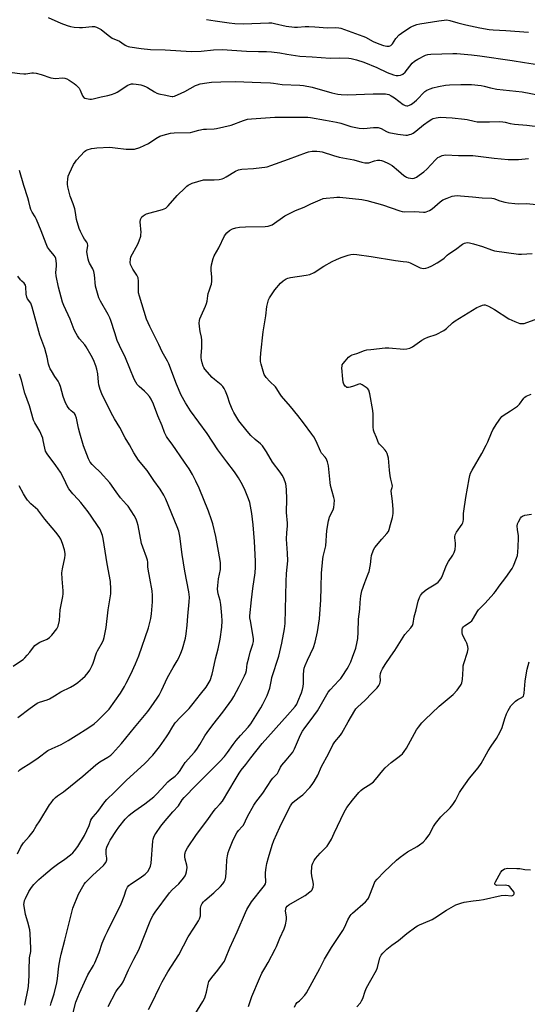
# Model space of a CAD drawing. Units: inches. Extents: x 1177769 to 1183769, y 525459 to 529459.
# Drawn here: x 1178286 to 1178536, y 527466 to 527951 of the extents above; entities that cross this region are included whole.
import ezdxf

# ---------------------------------------------------------------- set-up
doc = ezdxf.new("R2010")
doc.units = ezdxf.units.IN
doc.header["$MEASUREMENT"] = 0
doc.layers.add('Undefined', color=1, linetype='Continuous')

msp = doc.modelspace()

# ---------------------------------------------------------------- linework, layer by layer
at = {"layer": 'Undefined'}
for points, elevation in [([(1178299.89, 527951.97), (1178306.13, 527949.08), (1178309.18, 527947.94), (1178310.87, 527947.4), (1178312.59, 527947.14), (1178315.21, 527946.91), (1178316.65, 527946.98), (1178321.52, 527947.5), (1178322.63, 527947.42), (1178323.68, 527947.15), (1178324.67, 527946.72), (1178325.83, 527945.99), (1178329.33, 527943.13), (1178330.63, 527942.19), (1178331.38, 527941.78), (1178334.87, 527940.22), (1178336.08, 527939.47), (1178337.73, 527938.28), (1178338.46, 527937.89), (1178339.23, 527937.61), (1178340.08, 527937.43), (1178345.54, 527936.62), (1178350.2, 527936.09), (1178357.4, 527935.93), (1178370.35, 527935.2), (1178375.11, 527935.4), (1178381.15, 527936.05), (1178385.44, 527936.18), (1178397.4, 527935.31), (1178403.31, 527935.14), (1178407.38, 527935.24), (1178409.74, 527935.04), (1178413.79, 527934.47), (1178417.39, 527933.9), (1178421.51, 527933.13), (1178423.79, 527932.83), (1178429.73, 527932.58), (1178438.73, 527931.9), (1178443.13, 527932.08), (1178447.84, 527931.95), (1178449.01, 527931.76), (1178451.62, 527931.09), (1178455.24, 527929.95), (1178461.67, 527927.28), (1178466.75, 527924.86), (1178469.8, 527923.7), (1178471.22, 527923.39), (1178472.07, 527923.4), (1178473.21, 527923.55), (1178474.02, 527923.77), (1178474.5, 527924.03), (1178475.52, 527925.02), (1178479.08, 527929.37), (1178480.1, 527930.42), (1178481.8, 527931.45), (1178485.66, 527933.35), (1178486.76, 527933.66), (1178488.19, 527933.84), (1178498.98, 527934.16), (1178501, 527934.1), (1178508.3, 527933.55), (1178512.33, 527933.1), (1178528.25, 527930.8), (1178534.36, 527929.72), (1178545.06, 527928.08)], 274), ([(1178377.73, 527950.89), (1178382.09, 527950.33), (1178388.92, 527949.28), (1178391.71, 527948.97), (1178396.02, 527948.85), (1178408.53, 527949.33), (1178409.97, 527949.21), (1178411.31, 527949), (1178417.04, 527947.69), (1178421.04, 527947.16), (1178422.49, 527947.16), (1178426.3, 527947.4), (1178428.08, 527947.41), (1178431.04, 527947.33), (1178437.35, 527946.89), (1178441.49, 527946.96), (1178442.89, 527946.88), (1178443.96, 527946.6), (1178447.45, 527945.28), (1178454.73, 527942.74), (1178456.01, 527942.16), (1178459.75, 527940.16), (1178462.61, 527938.89), (1178464.86, 527938.11), (1178466.63, 527937.77), (1178467.76, 527937.78), (1178468.56, 527938.15), (1178469.28, 527938.96), (1178471.05, 527941.61), (1178472.68, 527943.29), (1178473.82, 527944.2), (1178476.94, 527946.33), (1178478.16, 527947.1), (1178479.17, 527947.6), (1178481.24, 527948.38), (1178482.86, 527948.75), (1178492.19, 527950.3), (1178494.72, 527950.62), (1178496.12, 527950.69), (1178497.53, 527950.46), (1178501.48, 527949.23), (1178505.42, 527948.26), (1178512.31, 527946.83), (1178516.85, 527945.99), (1178518.89, 527945.77), (1178525.1, 527945.47), (1178536.37, 527944.65)], 272), ([(1178282.11, 527924.75), (1178285.84, 527924.25), (1178287.79, 527924.1), (1178288.9, 527924.19), (1178291.7, 527924.66), (1178292.53, 527924.71), (1178293.9, 527924.5), (1178296.36, 527923.85), (1178301.08, 527922.25), (1178302.2, 527921.95), (1178303.36, 527921.88), (1178306.9, 527922.14), (1178307.96, 527922.05), (1178308.98, 527921.76), (1178310.22, 527921.05), (1178312.6, 527919.41), (1178313.49, 527918.71), (1178314.49, 527917.76), (1178315.01, 527917.12), (1178315.58, 527916.17), (1178316.77, 527913.34), (1178317.43, 527912.53), (1178317.87, 527912.23), (1178318.63, 527911.94), (1178320.28, 527911.64), (1178321.15, 527911.68), (1178322.03, 527911.84), (1178325.83, 527912.75), (1178329.11, 527913.43), (1178331.06, 527914.03), (1178332.72, 527914.68), (1178333.79, 527915.19), (1178339.02, 527918.61), (1178339.8, 527918.96), (1178340.87, 527919.18), (1178341.7, 527919.19), (1178343.11, 527919.04), (1178345.36, 527918.69), (1178346.42, 527918.41), (1178347.69, 527917.93), (1178348.68, 527917.46), (1178352.09, 527915.27), (1178353.33, 527914.66), (1178354.35, 527914.37), (1178357.67, 527913.67), (1178359.83, 527913.08), (1178360.8, 527912.95), (1178361.25, 527913), (1178362.06, 527913.23), (1178365.25, 527914.6), (1178367.09, 527915.5), (1178372.28, 527918.33), (1178373.31, 527918.77), (1178374.58, 527919.16), (1178377.94, 527919.75), (1178380.23, 527919.99), (1178384.86, 527920.29), (1178391.83, 527920.44), (1178404.46, 527919.88), (1178409.22, 527919.74), (1178410.68, 527919.61), (1178414.95, 527918.97), (1178423.71, 527918.53), (1178425.47, 527918.37), (1178429.79, 527917.65), (1178439.4, 527914.86), (1178442.43, 527914.2), (1178444.1, 527913.97), (1178447.23, 527913.88), (1178459.85, 527914.29), (1178464.52, 527914.37), (1178465.95, 527914.28), (1178467.55, 527913.93), (1178468.74, 527913.37), (1178470.33, 527912.34), (1178474.52, 527909.07), (1178475.51, 527908.58), (1178476.35, 527908.43), (1178476.91, 527908.45), (1178477.67, 527908.67), (1178478.41, 527909.02), (1178479.11, 527909.47), (1178481.08, 527911.22), (1178485.31, 527915.42), (1178486.3, 527916.07), (1178487.91, 527916.84), (1178489.27, 527917.28), (1178492.03, 527917.96), (1178495.37, 527918.51), (1178497.38, 527918.71), (1178503.02, 527918.91), (1178508.29, 527918.89), (1178513.03, 527918.38), (1178514.43, 527918.13), (1178517.52, 527917.24), (1178520.69, 527916.62), (1178533.18, 527915.21), (1178541.77, 527913.71)], 276), ([(1178288.39, 527465.29), (1178288.47, 527466.36), (1178289.8, 527472.75), (1178290.07, 527474.45), (1178290.4, 527479.9), (1178290.42, 527483.93), (1178290.56, 527487.32), (1178290.7, 527488.72), (1178291.21, 527491.77), (1178291.31, 527493.19), (1178290.92, 527500.62), (1178290.75, 527502.39), (1178289.84, 527506.25), (1178288.67, 527510.06), (1178287.95, 527514.07), (1178287.9, 527514.93), (1178287.97, 527515.75), (1178288.19, 527516.83), (1178288.58, 527517.91), (1178290.34, 527521.32), (1178291.58, 527523.23), (1178292.84, 527524.78), (1178295.25, 527527.27), (1178297.45, 527529.21), (1178301.78, 527532.82), (1178304.34, 527534.77), (1178308.02, 527537.3), (1178310.8, 527539.4), (1178311.88, 527540.35), (1178312.86, 527541.42), (1178314.39, 527543.47), (1178317.77, 527548.96), (1178320.03, 527553.77), (1178320.89, 527556.48), (1178321.25, 527557.26), (1178321.94, 527558.18), (1178324.28, 527560.78), (1178327.66, 527565.47), (1178328.77, 527566.7), (1178332.52, 527570.26), (1178338.25, 527575.94), (1178347.33, 527584.32), (1178351.4, 527588.48), (1178354.63, 527592.6), (1178358.11, 527597.48), (1178359.04, 527598.92), (1178361.22, 527602.68), (1178362.33, 527604.35), (1178364.94, 527607.21), (1178369.24, 527611.48), (1178371.24, 527613.93), (1178374.84, 527618.59), (1178377.66, 527621.92), (1178378.65, 527623.58), (1178379.49, 527625.34), (1178380.51, 527628.47), (1178381.07, 527630.48), (1178382.26, 527635.97), (1178383.53, 527640.83), (1178384.57, 527645.72), (1178385.31, 527651.48), (1178385.48, 527654.6), (1178385.35, 527657.23), (1178384.9, 527662.7), (1178384.52, 527664.64), (1178383.54, 527667.92), (1178383.33, 527669.06), (1178383.22, 527670.35), (1178383.31, 527672.03), (1178383.72, 527675.43), (1178384.64, 527680), (1178384.74, 527681.71), (1178384.69, 527683.42), (1178383.6, 527688.96), (1178382.34, 527696.19), (1178380.85, 527702.41), (1178380.31, 527704.37), (1178378.7, 527708.67), (1178374.2, 527720.03), (1178372.54, 527723.55), (1178370.87, 527726.8), (1178369.25, 527729.59), (1178366.92, 527732.86), (1178360.9, 527741.66), (1178358.75, 527744.46), (1178358.12, 527745.44), (1178357.13, 527747.52), (1178355.99, 527750.82), (1178353.8, 527755.66), (1178351.73, 527761.44), (1178350.54, 527763.86), (1178349.76, 527765.11), (1178348.43, 527766.63), (1178347.21, 527767.87), (1178344.67, 527770.18), (1178343.69, 527771.17), (1178342.91, 527772.26), (1178342.08, 527773.68), (1178337.92, 527784.16), (1178334.88, 527790.29), (1178333.8, 527792.71), (1178332.57, 527796.51), (1178330.73, 527802.65), (1178330.25, 527803.98), (1178329.37, 527805.64), (1178325.5, 527812.22), (1178324.73, 527813.8), (1178324.04, 527816.09), (1178323.13, 527819.57), (1178322.6, 527825.06), (1178322.32, 527826.82), (1178321.78, 527828.13), (1178320.1, 527830.86), (1178319.82, 527831.67), (1178319.55, 527832.81), (1178319.05, 527835.4), (1178318.92, 527836.55), (1178318.95, 527837.4), (1178319.27, 527839.66), (1178319.19, 527840.57), (1178318.87, 527841.22), (1178317.69, 527842.78), (1178317.07, 527843.78), (1178315.7, 527846.4), (1178315.02, 527848.01), (1178313.79, 527852.44), (1178313.33, 527855.92), (1178312.94, 527857.6), (1178312.2, 527860.09), (1178310.58, 527863.97), (1178309.54, 527868.56), (1178309.35, 527869.73), (1178309.31, 527870.59), (1178309.42, 527872.3), (1178309.66, 527873.69), (1178310.3, 527875.29), (1178312.31, 527879.45), (1178313.08, 527880.69), (1178313.79, 527881.62), (1178317.77, 527885.9), (1178318.44, 527886.42), (1178318.95, 527886.66), (1178321.21, 527887.29), (1178322.65, 527887.6), (1178323.81, 527887.76), (1178330.23, 527887.97), (1178332.77, 527887.76), (1178338.27, 527887.08), (1178340.85, 527886.98), (1178342.29, 527887.11), (1178344.88, 527887.79), (1178347.05, 527888.77), (1178349.14, 527889.91), (1178352.81, 527892.35), (1178354.73, 527893.37), (1178356.41, 527893.91), (1178360.12, 527894.86), (1178361.82, 527895.09), (1178369.95, 527895.32), (1178371.07, 527895.51), (1178374.06, 527896.35), (1178376.35, 527896.82), (1178377.79, 527896.94), (1178381.53, 527897.08), (1178382.68, 527897.21), (1178389.94, 527898.88), (1178396.06, 527901.22), (1178397.94, 527901.79), (1178399.92, 527902.04), (1178411.49, 527902.81), (1178425.86, 527902.81), (1178427.62, 527902.76), (1178428.99, 527902.6), (1178436.34, 527901.38), (1178441.79, 527900.37), (1178443.94, 527899.79), (1178448.78, 527898.13), (1178452.85, 527897.44), (1178455.18, 527897.19), (1178460.04, 527897.78), (1178461.2, 527897.78), (1178462.36, 527897.64), (1178463.7, 527897.23), (1178466.35, 527895.76), (1178467.58, 527895.3), (1178471.9, 527894.49), (1178475.86, 527893.99), (1178476.69, 527894.02), (1178477.77, 527894.19), (1178478.53, 527894.43), (1178479.47, 527894.92), (1178480.81, 527895.86), (1178484.57, 527899.03), (1178487.41, 527901.03), (1178488.63, 527901.78), (1178489.41, 527902.12), (1178490.78, 527902.51), (1178491.9, 527902.71), (1178492.75, 527902.75), (1178498.68, 527902.49), (1178504.75, 527901.9), (1178506.18, 527901.67), (1178509.48, 527900.83), (1178511.06, 527900.59), (1178517.17, 527900.5), (1178522.2, 527900.62), (1178523.67, 527900.58), (1178524.73, 527900.39), (1178527.19, 527899.73), (1178529.46, 527899.34), (1178535.53, 527898.91), (1178547.63, 527897.36)], 278), ([(1178300.89, 527465.1), (1178301.3, 527466.48), (1178302.84, 527470.94), (1178304.06, 527476.38), (1178304.42, 527478.41), (1178305.09, 527484.58), (1178305.76, 527488.11), (1178306.28, 527490.43), (1178307.95, 527497.31), (1178312.04, 527513.15), (1178312.58, 527514.81), (1178314.02, 527518.4), (1178314.78, 527519.99), (1178316.89, 527523.75), (1178317.6, 527524.91), (1178318.26, 527525.81), (1178321.78, 527529.42), (1178326.99, 527534.14), (1178327.57, 527534.79), (1178328.19, 527535.69), (1178328.52, 527536.4), (1178328.64, 527536.92), (1178328.63, 527537.75), (1178328.39, 527539.76), (1178328.33, 527541.23), (1178328.4, 527542.09), (1178328.73, 527543.19), (1178329.66, 527545.35), (1178330.34, 527546.65), (1178333.38, 527551.38), (1178334.6, 527553.04), (1178337.75, 527556.94), (1178339.46, 527558.74), (1178340.55, 527559.64), (1178342.46, 527561.03), (1178347.48, 527564.44), (1178351.76, 527567.96), (1178353.03, 527569.16), (1178355.63, 527571.88), (1178358.7, 527575.38), (1178359.91, 527576.42), (1178362.33, 527578.12), (1178363.71, 527579.44), (1178364.41, 527580.38), (1178366.45, 527583.64), (1178367.28, 527584.83), (1178371.84, 527589.9), (1178373.05, 527591.42), (1178374.56, 527593.75), (1178376.93, 527597.99), (1178378.06, 527599.69), (1178380.81, 527603.49), (1178385.8, 527609.65), (1178390.21, 527615.67), (1178391.29, 527617.46), (1178393.87, 527622.28), (1178396.4, 527627.51), (1178397.09, 527629.1), (1178397.39, 527630.2), (1178397.86, 527633.51), (1178398.53, 527636.38), (1178399.26, 527639.24), (1178400.53, 527643.14), (1178400.88, 527644.54), (1178400.92, 527645.1), (1178400.86, 527645.96), (1178399.36, 527654.75), (1178399.16, 527656.22), (1178399.13, 527657.18), (1178399.9, 527664.99), (1178400.62, 527670.58), (1178401.73, 527678.27), (1178401.89, 527681.14), (1178401.95, 527684.03), (1178401.4, 527693.83), (1178400.78, 527701.89), (1178400.06, 527707.59), (1178399.05, 527712.89), (1178398.41, 527714.82), (1178396.45, 527719.74), (1178394.86, 527722.87), (1178393.57, 527725.17), (1178391.52, 527728.07), (1178387.71, 527733.06), (1178383.4, 527738.94), (1178378.11, 527746.99), (1178369.97, 527758.06), (1178367.35, 527762.11), (1178365.37, 527765.88), (1178362.99, 527771.3), (1178359.3, 527781.24), (1178358.61, 527782.55), (1178355.93, 527787.13), (1178354.3, 527790.88), (1178349.83, 527799.61), (1178348.28, 527803.32), (1178344.8, 527814.61), (1178344.35, 527816.3), (1178344.24, 527817.72), (1178344.33, 527822.02), (1178344.09, 527823.68), (1178343.49, 527824.99), (1178341.57, 527827.99), (1178340.86, 527829.22), (1178340.43, 527830.22), (1178340.25, 527831.28), (1178340.29, 527832.91), (1178340.59, 527833.98), (1178344.02, 527840.27), (1178344.68, 527841.91), (1178345.38, 527844.16), (1178345.51, 527845.02), (1178345.52, 527845.91), (1178345.16, 527851.28), (1178345.27, 527852.35), (1178345.52, 527853.02), (1178346.01, 527853.63), (1178346.62, 527854.17), (1178347.51, 527854.8), (1178348.27, 527855.18), (1178356.15, 527857.31), (1178356.95, 527857.59), (1178357.68, 527857.99), (1178358.91, 527859.18), (1178363.4, 527864.24), (1178367.22, 527867.96), (1178368.1, 527868.74), (1178368.78, 527869.23), (1178369.73, 527869.78), (1178370.76, 527870.24), (1178373.45, 527871.17), (1178376.28, 527871.87), (1178377.59, 527871.97), (1178381.59, 527871.86), (1178383.96, 527872.14), (1178385.41, 527872.42), (1178386.22, 527872.72), (1178387.49, 527873.39), (1178391.97, 527876.18), (1178393.51, 527876.84), (1178395.19, 527877.16), (1178400.88, 527877.53), (1178404.98, 527877.94), (1178406.44, 527878.14), (1178407.57, 527878.38), (1178409.52, 527878.99), (1178418.1, 527882.08), (1178426.95, 527885.47), (1178428.04, 527885.79), (1178429.78, 527886.05), (1178432.15, 527886.03), (1178433.63, 527885.89), (1178434.66, 527885.7), (1178440.22, 527883.91), (1178443.08, 527883.09), (1178450.24, 527881.76), (1178454.23, 527880.67), (1178455.66, 527880.39), (1178456.8, 527880.31), (1178457.65, 527880.39), (1178460.47, 527881.32), (1178461.91, 527881.59), (1178463.06, 527881.65), (1178463.89, 527881.49), (1178464.95, 527881.09), (1178467.32, 527880.02), (1178469.1, 527879.06), (1178472.34, 527876.43), (1178474.86, 527874.13), (1178475.67, 527873.51), (1178476.15, 527873.25), (1178476.98, 527872.96), (1178478.13, 527872.69), (1178479, 527872.59), (1178480.07, 527872.75), (1178481.09, 527873.21), (1178482.55, 527874.18), (1178484.78, 527875.84), (1178486.19, 527877.17), (1178490.54, 527881.87), (1178491.64, 527882.86), (1178492.4, 527883.3), (1178493.75, 527883.87), (1178494.58, 527884.13), (1178495.42, 527884.24), (1178501.87, 527883.92), (1178506.01, 527884), (1178508.96, 527883.86), (1178519.43, 527882.61), (1178526.22, 527881.94), (1178531.43, 527881.89), (1178536.25, 527882.41)], 280), ([(1178284.73, 527539.81), (1178286.37, 527543.39), (1178286.94, 527544.39), (1178287.62, 527545.34), (1178290.4, 527548.42), (1178292.36, 527550.89), (1178293.91, 527553.58), (1178295.76, 527556.22), (1178300.54, 527564.03), (1178301.21, 527565), (1178302.52, 527566.58), (1178303.49, 527567.67), (1178304.35, 527568.45), (1178307.38, 527570.5), (1178316.91, 527578.1), (1178323.21, 527583.7), (1178325.27, 527585.14), (1178329.25, 527587.51), (1178330.66, 527588.54), (1178331.51, 527589.31), (1178335.97, 527594.22), (1178342.24, 527602.12), (1178348.86, 527610.06), (1178350.55, 527612.27), (1178353.47, 527616.56), (1178354.39, 527618.05), (1178355.63, 527620.42), (1178357.53, 527624.68), (1178358.61, 527626.79), (1178361.28, 527631.75), (1178363.29, 527635.01), (1178363.94, 527636.18), (1178365.08, 527638.78), (1178365.88, 527640.93), (1178367.37, 527646.2), (1178367.77, 527648.19), (1178368.24, 527652.56), (1178368.56, 527656.97), (1178369.3, 527663.96), (1178369.33, 527666.34), (1178369.11, 527669.02), (1178367.04, 527679.07), (1178365.83, 527687.31), (1178364.66, 527696.42), (1178364.08, 527698.85), (1178363.28, 527701.01), (1178357.78, 527714.62), (1178356.8, 527716.65), (1178354.99, 527719.62), (1178351.82, 527723.82), (1178348.53, 527728.75), (1178344.36, 527733.87), (1178342.01, 527737.48), (1178339.84, 527741.42), (1178337.68, 527744.86), (1178335.1, 527749.84), (1178332.45, 527754.21), (1178330.8, 527757.14), (1178326.22, 527766.46), (1178325.4, 527768.66), (1178324.73, 527770.93), (1178324.54, 527772.28), (1178324.19, 527776.4), (1178323.77, 527778.62), (1178323.27, 527780.27), (1178322.12, 527783.28), (1178321.05, 527785.38), (1178318.56, 527789.74), (1178317.87, 527790.66), (1178315.3, 527793.67), (1178314.28, 527795.05), (1178313.54, 527796.26), (1178312.67, 527798.03), (1178310.67, 527803.23), (1178307.59, 527810.08), (1178306.95, 527811.69), (1178304.83, 527819.01), (1178303.78, 527824.57), (1178303.61, 527826.32), (1178303.87, 527829.41), (1178303.89, 527830.59), (1178303.82, 527832.08), (1178303.65, 527833.23), (1178303.32, 527834), (1178302.85, 527834.7), (1178300.42, 527837.37), (1178299.53, 527838.73), (1178298.85, 527840.33), (1178296.4, 527846.85), (1178294.12, 527852.47), (1178293.45, 527853.78), (1178291.94, 527855.98), (1178291.31, 527857.31), (1178290.96, 527858.43), (1178290.34, 527861.3), (1178289.88, 527863.01), (1178287.89, 527869.13), (1178285.62, 527876.58)], 276), ([(1178311.72, 527460.35), (1178313.49, 527466.84), (1178314.4, 527469.33), (1178315.19, 527471.22), (1178319.41, 527480.19), (1178322.11, 527484.9), (1178322.77, 527486.19), (1178324.86, 527491.28), (1178326.45, 527495.85), (1178327.91, 527499.29), (1178328.98, 527501.68), (1178335.75, 527515.31), (1178337.24, 527519.01), (1178338.27, 527522.19), (1178338.86, 527523.47), (1178339.47, 527524.27), (1178340.27, 527524.96), (1178345.13, 527528.14), (1178347.55, 527529.87), (1178348.87, 527531.23), (1178349.61, 527532.36), (1178350.19, 527533.88), (1178350.47, 527535.29), (1178351.33, 527546.2), (1178351.53, 527547.04), (1178351.91, 527548.12), (1178352.39, 527549.17), (1178352.83, 527549.92), (1178355.3, 527553.52), (1178356.53, 527555.17), (1178361.11, 527560.64), (1178363.91, 527563.5), (1178365.82, 527566.43), (1178366.83, 527567.68), (1178372.61, 527573.7), (1178384.33, 527585.32), (1178386.7, 527587.88), (1178388.15, 527589.75), (1178390.95, 527593.77), (1178392.44, 527595.74), (1178394.51, 527598.2), (1178398.35, 527602.36), (1178399.66, 527603.98), (1178404.57, 527611.86), (1178405.54, 527613.66), (1178407.56, 527617.92), (1178408.88, 527621.5), (1178409.34, 527623.17), (1178409.72, 527625.62), (1178409.96, 527626.73), (1178413.35, 527637.31), (1178414.93, 527643.64), (1178416.19, 527650.67), (1178416.51, 527653.35), (1178416.93, 527674.07), (1178417.16, 527678.02), (1178417.74, 527684.31), (1178417.7, 527688), (1178417.18, 527694.94), (1178417.29, 527698.11), (1178417.57, 527701.3), (1178417.61, 527702.78), (1178417.19, 527708.06), (1178417.25, 527714.81), (1178417.09, 527719.27), (1178416.97, 527721.05), (1178416.75, 527722.19), (1178415.78, 527724.88), (1178415.04, 527726.44), (1178414.05, 527727.88), (1178410.3, 527732.9), (1178407.26, 527737.96), (1178405.37, 527740.91), (1178404.4, 527741.91), (1178401.71, 527743.96), (1178399.62, 527745.99), (1178397.8, 527748.11), (1178393.76, 527753.26), (1178391.22, 527757.31), (1178390.52, 527758.6), (1178389.28, 527761.7), (1178388.11, 527765.4), (1178387.13, 527767.85), (1178386.48, 527769.14), (1178385.81, 527770.05), (1178385.02, 527770.86), (1178381.65, 527773.63), (1178380.55, 527774.63), (1178376.99, 527778.69), (1178376.47, 527779.4), (1178376.09, 527780.17), (1178375.57, 527781.82), (1178375.26, 527783.23), (1178375.18, 527784.21), (1178375.17, 527785.63), (1178375.26, 527787.11), (1178375.53, 527789.52), (1178375.51, 527792.95), (1178375.34, 527794.37), (1178374.66, 527797.21), (1178374.48, 527798.36), (1178374.19, 527801.25), (1178374.27, 527802.68), (1178374.51, 527803.52), (1178375.06, 527804.89), (1178377.28, 527809.65), (1178377.83, 527810.99), (1178378.09, 527812.13), (1178378.42, 527814.78), (1178378.64, 527815.93), (1178379.04, 527817.32), (1178379.96, 527819.73), (1178380.19, 527820.54), (1178380.36, 527821.98), (1178380.39, 527824.01), (1178380.1, 527827.47), (1178380.08, 527828.61), (1178380.3, 527830.02), (1178381.06, 527833.1), (1178381.57, 527834.43), (1178383.77, 527838.5), (1178386.62, 527844.3), (1178387.83, 527845.86), (1178389.06, 527847), (1178390.52, 527847.76), (1178392.27, 527848.33), (1178393.95, 527848.57), (1178396.89, 527848.82), (1178406.68, 527848.92), (1178408.08, 527849.1), (1178409.15, 527849.37), (1178410.14, 527849.83), (1178411.31, 527850.56), (1178415.15, 527853.43), (1178416.36, 527854.2), (1178421.6, 527856.76), (1178425.86, 527858.55), (1178429.11, 527860.12), (1178433.65, 527862.08), (1178435.28, 527862.67), (1178436.72, 527862.91), (1178440.52, 527863.3), (1178441.98, 527863.4), (1178443.46, 527863.33), (1178454.22, 527862.17), (1178456.71, 527861.78), (1178464.41, 527859.67), (1178472.97, 527856.6), (1178474.09, 527856.3), (1178475.06, 527856.19), (1178480.35, 527856.27), (1178484.56, 527855.98), (1178485.39, 527856.04), (1178485.95, 527856.18), (1178487.58, 527856.87), (1178488.86, 527857.61), (1178492.81, 527861.05), (1178494.19, 527862.03), (1178496.31, 527862.96), (1178498.76, 527863.86), (1178499.83, 527864.07), (1178501.44, 527864.2), (1178502.88, 527864.13), (1178508.7, 527863.5), (1178513.43, 527863.1), (1178518.19, 527862.94), (1178519.31, 527862.69), (1178522.21, 527861.56), (1178524.68, 527860.88), (1178526.39, 527860.56), (1178529.63, 527860.22), (1178531.33, 527860.14), (1178535.55, 527860.21), (1178540.04, 527859.83)], 282), ([(1178329.31, 527464.75), (1178333.09, 527471.92), (1178333.74, 527472.84), (1178335.88, 527475.48), (1178336.71, 527476.75), (1178339.31, 527482.7), (1178341.99, 527488), (1178344.53, 527492.57), (1178349.69, 527505.83), (1178350.59, 527507.91), (1178351.46, 527509.6), (1178352.55, 527511.2), (1178359.58, 527520.63), (1178360.93, 527522.08), (1178364.2, 527525.12), (1178366.52, 527527.83), (1178367.33, 527529.03), (1178367.62, 527529.83), (1178367.89, 527530.94), (1178368.22, 527533.19), (1178368.08, 527534.29), (1178367.3, 527537.31), (1178367.17, 527538.48), (1178367.15, 527539.65), (1178367.21, 527540.23), (1178367.45, 527541.02), (1178368.34, 527542.78), (1178372.77, 527549.48), (1178377.92, 527556.08), (1178381.46, 527561.15), (1178382.36, 527562.28), (1178384.57, 527564.59), (1178385.58, 527565.84), (1178391.81, 527576.39), (1178393.87, 527579.69), (1178394.89, 527581.16), (1178397.06, 527583.89), (1178399.55, 527587.21), (1178405.2, 527594.31), (1178417.71, 527608.18), (1178421.42, 527612.49), (1178422.17, 527613.63), (1178422.81, 527614.87), (1178424.5, 527619.22), (1178425.07, 527620.88), (1178425.39, 527622.33), (1178425.6, 527623.8), (1178425.55, 527628.11), (1178425.7, 527630.2), (1178425.89, 527631.37), (1178426.34, 527632.7), (1178427.45, 527635.29), (1178430.47, 527641.56), (1178431.19, 527644.09), (1178432.41, 527649.22), (1178433.34, 527655.59), (1178433.59, 527658.07), (1178434.01, 527664.84), (1178434.28, 527671.31), (1178434.39, 527678.22), (1178435.03, 527685.28), (1178435.22, 527686.42), (1178436.08, 527689.72), (1178436.47, 527691.66), (1178437.04, 527699.12), (1178437.81, 527703.99), (1178438.08, 527705.11), (1178438.37, 527705.89), (1178440.07, 527709.42), (1178440.47, 527710.45), (1178440.7, 527712.09), (1178440.73, 527714.04), (1178440.46, 527715.45), (1178438.77, 527721.28), (1178438.57, 527722.86), (1178437.85, 527731.06), (1178437.34, 527733.03), (1178436.72, 527734.63), (1178436.26, 527735.33), (1178434.46, 527737.34), (1178433.87, 527738.19), (1178431.72, 527743.23), (1178430.63, 527745.24), (1178429.67, 527746.67), (1178425.59, 527752.14), (1178422.71, 527755.78), (1178419.07, 527760.3), (1178414.63, 527765.42), (1178413.66, 527766.78), (1178412.36, 527768.95), (1178411.7, 527769.89), (1178408.88, 527772.64), (1178407.18, 527774.63), (1178406.23, 527776.06), (1178405.64, 527777.68), (1178404.68, 527781.11), (1178404.4, 527782.47), (1178404.3, 527784.09), (1178404.51, 527786.47), (1178405.73, 527796.98), (1178407.03, 527804.89), (1178407.5, 527809.48), (1178407.93, 527811.46), (1178408.33, 527812.85), (1178408.81, 527813.88), (1178409.71, 527815.35), (1178411.33, 527817.74), (1178414.23, 527820.97), (1178415.46, 527822.18), (1178417.02, 527823.19), (1178417.76, 527823.5), (1178419.13, 527823.83), (1178426.89, 527824.93), (1178428.58, 527825.35), (1178430.71, 527826.34), (1178435.57, 527829.35), (1178439.67, 527831.65), (1178441.69, 527832.69), (1178444.08, 527833.69), (1178447.48, 527834.82), (1178448.9, 527835.19), (1178450.11, 527835.27), (1178451.84, 527835.09), (1178458.77, 527834.14), (1178470.82, 527832.16), (1178474.61, 527831.78), (1178476.38, 527831.52), (1178477.24, 527831.31), (1178478.03, 527831.01), (1178482.95, 527828.62), (1178483.78, 527828.36), (1178484.63, 527828.3), (1178485.78, 527828.4), (1178486.87, 527828.71), (1178488.67, 527829.58), (1178491.33, 527831.02), (1178494.17, 527832.82), (1178494.83, 527833.36), (1178496.28, 527834.83), (1178497.03, 527835.48), (1178500.43, 527837.58), (1178503.81, 527840.23), (1178504.81, 527840.76), (1178506.11, 527841), (1178507.2, 527840.93), (1178509.16, 527840.4), (1178513.61, 527839.03), (1178518.07, 527837.39), (1178519.48, 527836.95), (1178531.4, 527835.29), (1178532.85, 527835.3), (1178538.04, 527835.65)], 284), ([(1178285.07, 527580.42), (1178285.87, 527581.27), (1178286.55, 527581.81), (1178291.33, 527584.75), (1178294.92, 527587.23), (1178299.72, 527590.74), (1178301.72, 527591.84), (1178306.17, 527593.78), (1178309.74, 527595.65), (1178313.64, 527598.24), (1178319.4, 527601.86), (1178322.54, 527603.97), (1178324.05, 527605.34), (1178329.78, 527611.18), (1178335.35, 527619.1), (1178337.37, 527622.39), (1178338.23, 527623.95), (1178340.48, 527628.45), (1178342.78, 527633.49), (1178344.38, 527637.47), (1178349.14, 527651.28), (1178350.38, 527655.77), (1178350.75, 527658.1), (1178351.23, 527664.03), (1178351.13, 527667.14), (1178350.96, 527669.41), (1178349.88, 527675.67), (1178348.97, 527680.1), (1178348.85, 527681.23), (1178348.81, 527683.53), (1178348.69, 527684.6), (1178348.27, 527686), (1178346.41, 527690.92), (1178345.78, 527692.8), (1178344.08, 527701.64), (1178343.65, 527703.22), (1178343.1, 527704.76), (1178342.17, 527706.51), (1178339.17, 527711.14), (1178338.46, 527712.02), (1178335.37, 527715.3), (1178333.35, 527718.3), (1178330.16, 527722.6), (1178325.47, 527727.91), (1178322.41, 527730.66), (1178321.41, 527731.7), (1178320.57, 527732.84), (1178319.65, 527734.55), (1178317.29, 527740.95), (1178315.44, 527747.1), (1178314.73, 527749.63), (1178313.71, 527754.46), (1178313.33, 527755.83), (1178313.11, 527756.29), (1178312.72, 527756.83), (1178311.15, 527758.16), (1178310.33, 527758.96), (1178309.58, 527759.83), (1178309.12, 527760.56), (1178308.4, 527762.15), (1178307.21, 527765.14), (1178305.86, 527770.18), (1178305.31, 527771.77), (1178304.75, 527772.76), (1178303.14, 527775.07), (1178301.38, 527777.8), (1178300.81, 527778.81), (1178300.27, 527780.1), (1178299.95, 527781.15), (1178299.32, 527784.59), (1178298.86, 527786.45), (1178298.11, 527788.87), (1178295.79, 527795.47), (1178291.97, 527809.27), (1178291.22, 527811.17), (1178289.64, 527813.35), (1178289.28, 527814.13), (1178289.04, 527815.53), (1178288.74, 527819.3), (1178288.58, 527820.1), (1178288.35, 527820.58), (1178288, 527821), (1178286.82, 527822.01), (1178286.24, 527822.63), (1178284.88, 527824.47)], 274), ([(1178349.19, 527463.21), (1178350.89, 527466.29), (1178354.6, 527474.18), (1178355.96, 527476.77), (1178358.8, 527481.69), (1178364.19, 527490.17), (1178368.69, 527498.91), (1178371.46, 527503.3), (1178373.89, 527506.85), (1178374.36, 527507.91), (1178374.76, 527509.3), (1178374.84, 527510.15), (1178374.77, 527512.12), (1178374.83, 527513.12), (1178375.15, 527514.41), (1178375.59, 527515.36), (1178376.22, 527516.19), (1178376.97, 527516.97), (1178381.31, 527520.69), (1178384.63, 527523.84), (1178385.82, 527525.07), (1178386.47, 527526.02), (1178386.95, 527527.07), (1178387.23, 527528.5), (1178387.69, 527532.92), (1178387.79, 527536.97), (1178388.1, 527538.93), (1178388.45, 527540.58), (1178388.92, 527541.93), (1178390.91, 527546.8), (1178392.69, 527550.22), (1178393.52, 527551.43), (1178395.39, 527553.32), (1178395.94, 527554.03), (1178397.94, 527558.22), (1178401.13, 527563.84), (1178402.05, 527565.33), (1178405.42, 527569.79), (1178409.76, 527576.28), (1178410.47, 527577.14), (1178412.09, 527578.73), (1178412.65, 527579.38), (1178413.22, 527580.37), (1178414.26, 527582.62), (1178414.85, 527583.58), (1178416.93, 527586.07), (1178419.53, 527588.97), (1178420.35, 527590.05), (1178421.14, 527591.6), (1178423.51, 527597.38), (1178424.35, 527599.12), (1178425.03, 527600.32), (1178426.15, 527601.89), (1178428.83, 527605.33), (1178432.35, 527610.41), (1178437.68, 527619.59), (1178438.58, 527620.68), (1178442.95, 527625.21), (1178443.89, 527626.3), (1178444.57, 527627.26), (1178446.99, 527630.95), (1178447.73, 527632.21), (1178448.83, 527634.55), (1178449.68, 527636.75), (1178451.21, 527641.24), (1178451.95, 527644.3), (1178452.27, 527645.98), (1178452.5, 527649.05), (1178452.54, 527655.45), (1178453.3, 527660.37), (1178453.35, 527663.68), (1178453.74, 527667.02), (1178454.29, 527669.41), (1178455.64, 527673.56), (1178456.14, 527674.93), (1178457.42, 527677.88), (1178457.81, 527678.98), (1178458.49, 527682.36), (1178458.76, 527685.53), (1178459.05, 527686.92), (1178459.99, 527689.62), (1178460.67, 527690.87), (1178464.05, 527694.96), (1178466.63, 527697.71), (1178467.33, 527698.61), (1178467.77, 527699.65), (1178468.33, 527702.18), (1178469.35, 527705.63), (1178469.62, 527707.55), (1178469.61, 527709.57), (1178469.32, 527713.7), (1178468.74, 527718.58), (1178468.84, 527719.31), (1178469.22, 527720.44), (1178469.33, 527721.08), (1178469.24, 527721.91), (1178468.51, 527724.45), (1178468.19, 527726.12), (1178467.79, 527728.94), (1178467.33, 527734.75), (1178467.08, 527735.9), (1178466.74, 527737.04), (1178466.28, 527738.11), (1178465.8, 527738.8), (1178464.46, 527740.27), (1178462.91, 527741.75), (1178462.42, 527742.39), (1178462.07, 527743.14), (1178461.44, 527745.02), (1178460.25, 527747.57), (1178459.91, 527748.56), (1178459.74, 527750.27), (1178459.75, 527756.57), (1178459.68, 527758.37), (1178458.11, 527766.53), (1178457.67, 527768.23), (1178457.25, 527768.94), (1178456.4, 527769.68), (1178454.45, 527770.97), (1178453.46, 527771.38), (1178452.78, 527771.34), (1178450.2, 527770.33), (1178448.48, 527769.81), (1178447.65, 527769.64), (1178446.89, 527769.69), (1178446.46, 527769.94), (1178446.09, 527770.32), (1178445.45, 527771.26), (1178445.06, 527772.33), (1178444.88, 527773.78), (1178444.45, 527779.34), (1178444.49, 527780.19), (1178444.64, 527780.77), (1178445.06, 527781.48), (1178445.96, 527782.59), (1178447.7, 527784.54), (1178448.32, 527785.11), (1178448.76, 527785.39), (1178449.45, 527785.69), (1178451.77, 527786.38), (1178455.6, 527787.82), (1178456.72, 527788.13), (1178458.74, 527788.42), (1178465.73, 527789.2), (1178467.51, 527789.14), (1178474.95, 527788.48), (1178476.34, 527788.61), (1178477.88, 527789.05), (1178479.14, 527789.73), (1178483.75, 527792.89), (1178485.19, 527793.75), (1178486.66, 527794.38), (1178490.9, 527795.79), (1178494.57, 527797.77), (1178495.99, 527798.77), (1178498.81, 527801.43), (1178500.16, 527802.44), (1178510.92, 527809), (1178512.44, 527809.77), (1178513.72, 527810.23), (1178514.24, 527810.32), (1178515, 527810.28), (1178515.76, 527810.1), (1178516.65, 527809.7), (1178519.55, 527808), (1178526.55, 527803.53), (1178529.49, 527802.1), (1178531.14, 527801.42), (1178531.98, 527801.18), (1178533.06, 527801.11), (1178534.16, 527801.21), (1178535.49, 527801.58), (1178541.42, 527803.81)], 286), ([(1178284.83, 527607.11), (1178290.92, 527611.7), (1178293.25, 527613.35), (1178294.47, 527614.07), (1178295.49, 527614.55), (1178299.37, 527615.83), (1178300.46, 527616.3), (1178303.01, 527617.74), (1178306.08, 527619.69), (1178310.75, 527622.01), (1178312.81, 527623.15), (1178314.46, 527624.37), (1178316.75, 527626.21), (1178317.96, 527627.44), (1178319.47, 527629.17), (1178320.27, 527630.37), (1178321.47, 527632.72), (1178321.92, 527633.85), (1178323.56, 527638.83), (1178324.08, 527639.86), (1178326.61, 527644.19), (1178327.08, 527645.26), (1178327.4, 527646.39), (1178328.45, 527651.31), (1178329.39, 527660.03), (1178330.66, 527668.02), (1178330.73, 527670.29), (1178330.45, 527674.08), (1178328.8, 527682.81), (1178326.91, 527695.27), (1178326.53, 527696.7), (1178325.69, 527698.91), (1178325.18, 527699.97), (1178324.42, 527701.21), (1178321.03, 527706.3), (1178319.45, 527708.45), (1178315.92, 527712.95), (1178314.61, 527714.44), (1178311.95, 527717.17), (1178309.94, 527719.69), (1178309.31, 527720.81), (1178307.74, 527724.51), (1178305.93, 527727.89), (1178303.66, 527731.14), (1178299.39, 527736.87), (1178298.54, 527738.25), (1178298.11, 527739.72), (1178297.43, 527743.55), (1178297.16, 527744.63), (1178295.68, 527748.13), (1178293.24, 527752.25), (1178292.66, 527753.55), (1178290.55, 527760.56), (1178288.39, 527766.91), (1178286.73, 527773.2), (1178286.09, 527775.18), (1178285.62, 527776.25)], 272), ([(1178370.64, 527458.64), (1178375.99, 527467.13), (1178376.89, 527468.94), (1178377.3, 527470.02), (1178377.74, 527471.73), (1178378.56, 527475.62), (1178378.98, 527476.91), (1178379.54, 527477.87), (1178380.33, 527479.02), (1178383.42, 527482.58), (1178385.69, 527485.66), (1178386.56, 527487.07), (1178387.13, 527488.29), (1178389.22, 527493.58), (1178392.86, 527501.48), (1178396.91, 527510.9), (1178397.66, 527512.47), (1178399.85, 527516.18), (1178405.68, 527523.39), (1178406.38, 527524.35), (1178406.79, 527525.11), (1178406.99, 527525.9), (1178407.04, 527526.73), (1178406.8, 527528.91), (1178406.77, 527530.67), (1178407.1, 527533.17), (1178407.48, 527535.09), (1178408.28, 527538.1), (1178410.15, 527544.19), (1178410.93, 527546.37), (1178413.8, 527553.03), (1178417.26, 527560.05), (1178419.19, 527563.59), (1178419.8, 527564.56), (1178420.32, 527565.17), (1178421.18, 527565.92), (1178424.05, 527568.07), (1178425.19, 527569.02), (1178428.71, 527572.64), (1178429.87, 527573.98), (1178430.78, 527575.44), (1178432.58, 527578.71), (1178434.43, 527582.83), (1178437.76, 527589.18), (1178439.97, 527593.61), (1178440.97, 527595.05), (1178443.77, 527598.41), (1178444.45, 527599.35), (1178447.47, 527604.96), (1178450.83, 527610.56), (1178451.34, 527611.26), (1178452.1, 527612.09), (1178455.93, 527615.52), (1178459.14, 527618.97), (1178461.77, 527621.65), (1178462.65, 527622.75), (1178463.12, 527623.72), (1178463.33, 527624.49), (1178463.38, 527625.34), (1178463.28, 527627.36), (1178463.41, 527628.7), (1178463.8, 527629.78), (1178464.49, 527631.1), (1178465.72, 527633.14), (1178468.56, 527637.23), (1178470.46, 527640.13), (1178474.54, 527646.69), (1178475.49, 527647.9), (1178478.35, 527651.23), (1178479.13, 527652.38), (1178479.46, 527653.37), (1178480.01, 527656.69), (1178481.01, 527660.17), (1178481.99, 527664.31), (1178482.59, 527666.19), (1178483.09, 527667.18), (1178484.16, 527668.46), (1178485.4, 527669.62), (1178486.59, 527670.44), (1178490.63, 527672.96), (1178491.77, 527673.79), (1178492.69, 527674.73), (1178493.47, 527675.9), (1178493.94, 527676.94), (1178495.56, 527681.27), (1178496.23, 527682.82), (1178496.92, 527683.97), (1178499.05, 527687.02), (1178499.71, 527688.26), (1178500.13, 527689.88), (1178500.43, 527691.82), (1178500.39, 527692.96), (1178500.07, 527695.55), (1178500.07, 527696.11), (1178500.24, 527696.96), (1178500.83, 527698.29), (1178503.57, 527702.23), (1178503.99, 527703), (1178504.17, 527703.53), (1178504.31, 527704.61), (1178504.35, 527707.61), (1178504.46, 527708.67), (1178505.52, 527715.48), (1178507.1, 527724.55), (1178507.45, 527726.3), (1178507.79, 527727.4), (1178508.53, 527728.89), (1178513.28, 527737.13), (1178515.52, 527741.25), (1178516.25, 527742.82), (1178518.12, 527747.35), (1178518.79, 527748.75), (1178520.69, 527751.91), (1178522.67, 527754.7), (1178523.22, 527755.33), (1178523.88, 527755.89), (1178527.45, 527758.05), (1178530.89, 527760.44), (1178531.9, 527761.49), (1178533.96, 527764.33), (1178534.55, 527764.91), (1178535.22, 527765.38), (1178537.59, 527766.37)], 288), ([(1178282.53, 527632.39), (1178286.26, 527634.75), (1178287.45, 527635.59), (1178288.3, 527636.38), (1178289.46, 527637.7), (1178290.77, 527639.27), (1178292.55, 527641.62), (1178293.33, 527642.48), (1178294.45, 527643.39), (1178295.65, 527644.19), (1178299.27, 527645.69), (1178300.52, 527646.38), (1178301.69, 527647.6), (1178304.13, 527650.81), (1178304.72, 527652.09), (1178305.42, 527654.88), (1178305.76, 527660.09), (1178307.07, 527666.64), (1178307.28, 527668.01), (1178307.27, 527669.46), (1178306.7, 527675.33), (1178306.58, 527678.26), (1178306.87, 527680.32), (1178308.06, 527685.72), (1178308.2, 527687.03), (1178308.17, 527687.85), (1178307.81, 527689.59), (1178306.92, 527692.77), (1178306.02, 527694.97), (1178305.31, 527696.23), (1178303.58, 527698.41), (1178298.2, 527704.68), (1178294.66, 527709.32), (1178293.65, 527710.35), (1178291.35, 527712.33), (1178289.64, 527714.17), (1178288.62, 527715.58), (1178287.63, 527717.2), (1178285.61, 527721.17)], 270), ([(1178398.42, 527464.61), (1178400.07, 527469.62), (1178403.83, 527478.44), (1178405.06, 527481.1), (1178406.46, 527483.6), (1178408.11, 527486.29), (1178411.59, 527492.98), (1178412.19, 527494.29), (1178413.82, 527498.4), (1178416.05, 527502.98), (1178416.61, 527504.91), (1178417.09, 527507.45), (1178417.08, 527508.6), (1178416.72, 527511.81), (1178416.76, 527512.65), (1178416.95, 527513.44), (1178417.49, 527514.16), (1178418.33, 527514.8), (1178424.89, 527518.51), (1178426.37, 527519.43), (1178428.72, 527521.16), (1178429.36, 527521.72), (1178429.71, 527522.15), (1178429.96, 527522.63), (1178430.21, 527523.42), (1178430.4, 527524.8), (1178430.28, 527525.95), (1178429.61, 527529.12), (1178429.43, 527530.55), (1178429.64, 527533.65), (1178429.78, 527534.47), (1178430.04, 527535.28), (1178430.71, 527536.56), (1178431.41, 527537.51), (1178433.8, 527540.16), (1178436.27, 527542.63), (1178437.17, 527543.72), (1178437.96, 527544.91), (1178439.25, 527547.16), (1178440.67, 527549.99), (1178445.54, 527560.43), (1178446.86, 527562.69), (1178449.6, 527566.26), (1178452.8, 527570.09), (1178453.79, 527571.16), (1178454.67, 527571.85), (1178458.71, 527574.38), (1178460.05, 527575.36), (1178461.04, 527576.45), (1178464.55, 527580.89), (1178465.78, 527582.21), (1178468.61, 527584.88), (1178472.03, 527587.32), (1178473.41, 527588.41), (1178474.27, 527589.2), (1178475.15, 527590.31), (1178476.25, 527591.99), (1178481.23, 527600.99), (1178482.19, 527602.36), (1178483.81, 527604.4), (1178485.23, 527605.9), (1178492.36, 527612.7), (1178499.23, 527618.36), (1178501.1, 527620.54), (1178502.86, 527622.8), (1178503.14, 527623.29), (1178503.43, 527624.09), (1178503.78, 527625.78), (1178504.05, 527631.02), (1178504.2, 527632.46), (1178504.49, 527633.6), (1178506.25, 527639.17), (1178506.46, 527640), (1178506.57, 527640.84), (1178506.43, 527641.97), (1178505.94, 527643.65), (1178505.46, 527644.72), (1178504.2, 527647.08), (1178503.88, 527647.9), (1178503.72, 527648.71), (1178503.65, 527649.8), (1178503.71, 527650.6), (1178503.84, 527651.09), (1178504.23, 527651.68), (1178504.76, 527652.2), (1178507.53, 527654), (1178508.34, 527654.75), (1178509.17, 527655.92), (1178511.08, 527659.15), (1178511.73, 527660.1), (1178514.99, 527663.35), (1178519.3, 527668.15), (1178520.01, 527669.09), (1178521.8, 527671.81), (1178525.11, 527676.1), (1178528.23, 527680.39), (1178528.89, 527681.71), (1178530.39, 527685.58), (1178530.8, 527686.94), (1178531.07, 527688.52), (1178531.27, 527691.11), (1178531.44, 527695.48), (1178531.33, 527696.6), (1178530.84, 527699.66), (1178530.73, 527701.33), (1178530.89, 527702.43), (1178531.34, 527703.5), (1178532.38, 527705.28), (1178532.93, 527705.91), (1178533.35, 527706.2), (1178534.57, 527706.69), (1178537.79, 527707.28)], 290), ([(1178421.06, 527464.3), (1178421.78, 527465.84), (1178422.4, 527466.62), (1178423.59, 527467.53), (1178424.4, 527468.34), (1178426.12, 527470.32), (1178426.98, 527471.48), (1178433.6, 527483.33), (1178435.94, 527487.92), (1178437.37, 527490.43), (1178439.32, 527493.66), (1178444.89, 527502.1), (1178445.81, 527503.93), (1178447.32, 527507.31), (1178448.44, 527509.36), (1178448.99, 527510.04), (1178449.63, 527510.66), (1178455.98, 527516.31), (1178457.19, 527517.53), (1178457.51, 527518), (1178457.89, 527518.79), (1178459.93, 527524.36), (1178460.72, 527526.07), (1178461.78, 527527.43), (1178465.23, 527531.01), (1178471.27, 527536.73), (1178473.05, 527538.29), (1178476.78, 527540.86), (1178481.42, 527543.46), (1178482.66, 527544.24), (1178484.49, 527545.66), (1178485.79, 527547.07), (1178487.32, 527549.19), (1178489.54, 527553.29), (1178490.52, 527554.77), (1178493.09, 527558.07), (1178497.67, 527562.62), (1178498.98, 527564.19), (1178500.29, 527566.11), (1178502.27, 527570.06), (1178503.25, 527571.63), (1178507.24, 527577.19), (1178511.53, 527582.29), (1178513.01, 527584.4), (1178516.52, 527590.66), (1178517.88, 527592.87), (1178520.58, 527596.72), (1178522.37, 527600.03), (1178523.34, 527602.13), (1178524.66, 527606.59), (1178525.48, 527608.84), (1178526.25, 527610.44), (1178527.61, 527612.74), (1178528.53, 527613.82), (1178529.96, 527615.15), (1178531.06, 527615.86), (1178532.99, 527616.84), (1178533.4, 527617.15), (1178533.78, 527617.64), (1178533.97, 527618.16), (1178534.11, 527619.02), (1178534.61, 527625), (1178535.24, 527629.13), (1178535.59, 527630.86), (1178536.7, 527634.5)], 292), ([(1178451.8, 527464.54), (1178453.53, 527466.54), (1178454.1, 527467.46), (1178454.7, 527468.68), (1178455.9, 527472.24), (1178456.59, 527473.82), (1178458.63, 527477.67), (1178461.46, 527482.49), (1178461.94, 527483.85), (1178463.16, 527488.63), (1178463.8, 527489.95), (1178464.5, 527490.9), (1178466.63, 527492.89), (1178469.06, 527494.85), (1178472.3, 527497.24), (1178476.33, 527500.7), (1178480.84, 527503.97), (1178481.59, 527504.44), (1178482.64, 527504.95), (1178487.68, 527506.97), (1178488.94, 527507.58), (1178490.17, 527508.33), (1178495.97, 527512.19), (1178500.55, 527514.7), (1178502.99, 527515.62), (1178504.66, 527516.11), (1178509.04, 527516.78), (1178512.02, 527517.06), (1178514.21, 527517.36), (1178522.85, 527519.3), (1178524.74, 527519.44), (1178527.87, 527519.22), (1178528.38, 527519.29), (1178528.79, 527519.5), (1178529.07, 527519.84), (1178529.23, 527520.25), (1178529.21, 527520.69), (1178529.01, 527521.14), (1178527.64, 527522.94), (1178527.05, 527523.57), (1178526.4, 527524.08), (1178525.67, 527524.36), (1178524.83, 527524.47), (1178520.67, 527524.36), (1178519.98, 527524.54), (1178519.67, 527524.96), (1178519.7, 527525.39), (1178520, 527526.14), (1178522.68, 527530.86), (1178523.41, 527531.73), (1178524.52, 527532.46), (1178525.29, 527532.71), (1178526.14, 527532.79), (1178530.53, 527532.71), (1178531.98, 527532.62), (1178534.53, 527532.18), (1178537.24, 527531.92)], 294)]:
    msp.add_lwpolyline(points, dxfattribs=dict(at, elevation=elevation))

doc.saveas('drawing.dxf')
